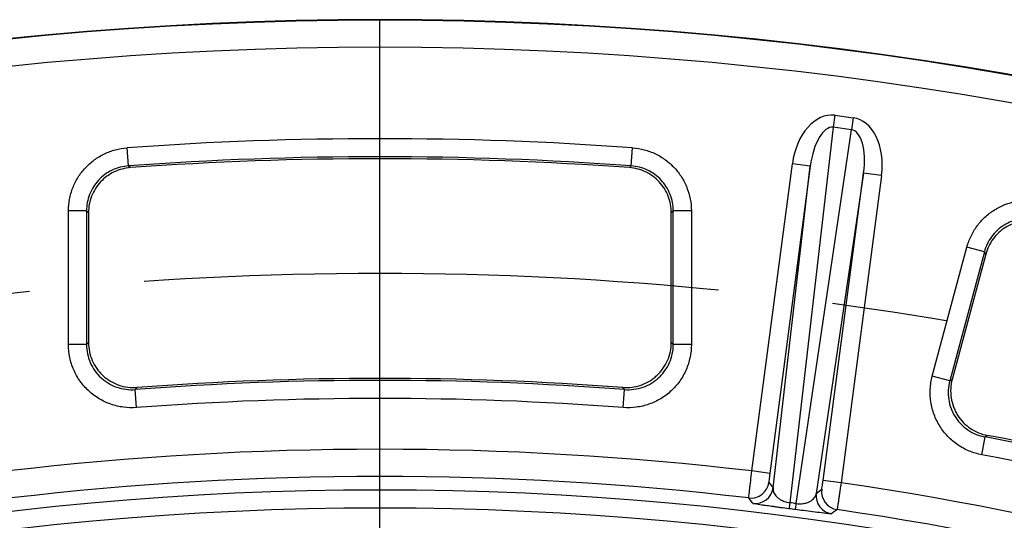
# Model space of a CAD drawing. Units: millimetres. Extents: x -120 to 6105, y -31 to 3696.
# Drawn here: x 1177 to 1395, y 1897 to 2007 of the extents above; entities that cross this region are included whole.
import ezdxf

# ---------------------------------------------------------------- set-up
doc = ezdxf.new("R2010")
doc.units = ezdxf.units.MM
doc.linetypes.add('CENTERX2', pattern=[20.32, 12.7, -2.54, 2.54, -2.54])
doc.layers.add('FORMAT', color=7, linetype='Continuous')

msp = doc.modelspace()

# ---------------------------------------------------------------- linework, layer by layer
at = {"color": 7, "linetype": 'Continuous', "lineweight": 25, "ltscale": 10}
for p, q in [((1357.433144, 1986.046994), (1357.08458, 1983.399393)), ((1357.433144, 1986.046994), (1361.465418, 1985.516135)), ((1361.465418, 1985.516135), (1361.116854, 1982.868534)), ((1357.08458, 1983.399393), (1347.478746, 1900.420056)), ((1348.918745, 1900.230476), (1361.116854, 1982.868534)), ((1361.116854, 1982.868534), (1357.08458, 1983.399393)), ((1201.408469, 1974.879946), (1201.120259, 1978.864054)), ((1312.479608, 1974.879946), (1312.767818, 1978.864054)), ((1339.119574, 1907.444844), (1348.059677, 1975.351667)), ((1352.024853, 1974.829642), (1348.059677, 1975.351667)), ((1201.408469, 1974.879946), (1201.843953, 1974.479984)), ((1312.044125, 1974.479984), (1312.479608, 1974.879946)), ((1352.024853, 1974.829642), (1343.08475, 1906.922819)), ((1343.794466, 1903.732008), (1352.024853, 1974.829642)), ((1363.786161, 1973.281236), (1353.334683, 1902.476015)), ((1354.846059, 1905.374413), (1363.786161, 1973.281236)), ((1367.751337, 1972.759211), (1358.811234, 1904.852388)), ((1367.751337, 1972.759211), (1363.786161, 1973.281236)), ((1188.14818, 1935.400431), (1188.14818, 1964.919678)), ((1192.142698, 1964.919678), (1188.14818, 1964.919678)), ((1192.142698, 1964.919678), (1192.142698, 1935.400431)), ((1192.572932, 1964.519338), (1192.572932, 1935.864118)), ((1321.315145, 1935.864118), (1321.315145, 1964.519338)), ((1325.739897, 1964.919678), (1321.745379, 1964.919678)), ((1321.745379, 1935.400431), (1321.745379, 1964.919678)), ((1325.739897, 1964.919678), (1325.739897, 1935.400431)), ((1378.970448, 1928.392496), (1386.610592, 1956.905899)), ((1390.469, 1955.872042), (1382.828857, 1927.358638)), ((1390.780958, 1955.37399), (1383.364441, 1927.695174)), ((1390.469, 1955.872042), (1386.610592, 1956.905899)), ((1192.142698, 1935.400431), (1188.14818, 1935.400431)), ((1325.739897, 1935.400431), (1321.745379, 1935.400431)), ((1382.828857, 1927.358638), (1378.970448, 1928.392496)), ((1203.302477, 1925.90552), (1202.878565, 1925.442307)), ((1203.178393, 1921.459057), (1202.878565, 1925.442307)), ((1311.009513, 1925.442307), (1310.5856, 1925.90552)), ((1310.709684, 1921.459057), (1311.009513, 1925.442307)), ((1389.880226, 1911.036057), (1390.621555, 1914.961182)), ((1391.150911, 1915.298896), (1390.621555, 1914.961182)), ((1343.08475, 1906.922819), (1339.119574, 1907.444844)), ((1358.811234, 1904.852388), (1354.846059, 1905.374413)), ((1342.857782, 1904.936037), (1343.794466, 1903.732008)), ((1353.334683, 1902.476015), (1354.551076, 1903.396585))]:
    msp.add_line(p, q, dxfattribs=at)
at = {"color": 7, "linetype": 'Continuous', "lineweight": 25, "ltscale": 10, "flags": 128}
for points in [[(1192.572932, 1964.519338), (1192.235258, 1964.833568), (1192.142698, 1964.919678)], [(1321.745379, 1964.919678), (1321.652819, 1964.833568), (1321.315145, 1964.519338)], [(1390.780958, 1955.37399), (1390.536118, 1955.76491), (1390.469, 1955.872042)], [(1192.142698, 1935.400431), (1192.226132, 1935.490375), (1192.572932, 1935.864118)], [(1321.315145, 1935.864118), (1321.661945, 1935.490375), (1321.745379, 1935.400431)], [(1382.828857, 1927.358638), (1382.932727, 1927.423924), (1383.364441, 1927.695174)], [(1339.357073, 1900.282618), (1339.237441, 1900.437412), (1338.758872, 1901.056319), (1338.426447, 1901.485931)], [(1357.938464, 1898.917125), (1357.782866, 1898.79875), (1357.160442, 1898.324984), (1356.728107, 1897.995678)]]:
    msp.add_lwpolyline(points, dxfattribs=at)
at = {"color": 7, "linetype": 'Continuous', "lineweight": 25, "ltscale": 100}
for centre, radius, start, end in [((1256.944039, 1207.17695), 800, 46.646924349, 133.353075651), ((1256.944039, 1207.17695), 799.893442, 46.654779102, 133.345220898), ((1256.944039, 1207.17695), 793.894356, 46.654779102, 133.345220898), ((1256.944039, 1207.17695), 773.703613, 85.8624355, 94.1375645), ((1256.944039, 1207.17695), 769.709095, 85.8624355, 94.1375645), ((1256.944039, 1207.17695), 769.278861, 85.892636404, 94.107363596), ((1256.944039, 1207.17695), 720.297299, 85.695333518, 94.304666482), ((1256.944039, 1207.17695), 720.727532, 85.731702296, 94.268297704), ((1256.944039, 1207.17695), 716.30278, 85.695333518, 94.304666482), ((1256.944039, 1207.17695), 720.297299, 70.695333518, 79.304666482), ((1256.944039, 1207.17695), 720.727532, 70.731702296, 79.268297704), ((1256.944039, 1207.17695), 705.073005, 83.307024393, 96.692975607), ((1256.944039, 1207.17695), 716.30278, 70.695333518, 79.304666482), ((1256.944039, 1207.17695), 699.073919, 83.306524332, 96.693475668), ((1256.944039, 1207.17695), 696.068602, 8.689461659, 171.310538341), ((1338.891379, 1905.459638), 4.000813, 263.32660611, 352.47991822), ((1339.828063, 1904.255612), 4.000814, 263.23925941, 352.47988009), ((1358.517844, 1902.875765), 4.000813, 172.52008178, 261.67339389), ((1256.944039, 1207.17695), 705.073005, 68.307024393, 81.692975607), ((1357.301452, 1901.955197), 4.000814, 172.52011991, 261.76074059), ((1256.944039, 1207.17695), 692.069211, 8.689461659, 171.310538341), ((1584.701451, 1869.270398), 239.259091, 172.51930352, 172.83754929), ((1111.717083, 1931.539972), 239.259091, 352.16245071, 352.48069648), ((1256.944039, 1207.17695), 699.073919, 68.306524332, 81.693475668)]:
    msp.add_arc(centre, radius, start, end, dxfattribs=at)
for centre, major_axis, ratio, start_param, end_param in [((1355.972121, 1974.152929), (1.378066, 11.904326), 0.6675665126, 6.2727368065, 7.8305392848), ((1355.972121, 1974.152929), (1.071002, 9.251774), 0.429481382, 6.2727368065, 7.8305392848), ((1359.798247, 1973.64921), (-1.749957, -11.855366), 0.6675665126, 1.594238676, 3.1520411543), ((1359.798247, 1973.64921), (1.360027, 9.213723), 0.429481382, 4.7358313296, 6.2936338079), ((1258.007172, 1215.252251), (90.191623, 685.073394), 0.9998774969, 6.2821341972, 6.2842364171)]:
    msp.add_ellipse(centre, major_axis=major_axis, ratio=ratio, start_param=start_param, end_param=end_param, dxfattribs=at)
at = {"color": 7, "linetype": 'Continuous', "lineweight": 25, "ltscale": 10}
for points, knots in [([(1188.14818, 1964.919678), (1188.14818, 1965.800421), (1188.230469, 1966.667163), (1188.472384, 1967.947117), (1188.572903, 1968.370386), (1188.814458, 1969.21003), (1188.956424, 1969.628505), (1189.436701, 1970.851312), (1189.828878, 1971.626619), (1190.754246, 1973.099082), (1191.294306, 1973.802523), (1192.482067, 1975.080004), (1193.130029, 1975.657949), (1194.534004, 1976.692376), (1195.294456, 1977.14903), (1196.862897, 1977.901132), (1197.677741, 1978.202634), (1199.369854, 1978.653668), (1200.241804, 1978.800506), (1201.120259, 1978.864054)], [0, 0, 0, 0, 0.125, 0.125, 0.1875, 0.1875, 0.25, 0.25, 0.375, 0.375, 0.5, 0.5, 0.625, 0.625, 0.75, 0.75, 0.875, 0.875, 1, 1, 1, 1]), ([(1312.767818, 1978.864054), (1313.646265, 1978.800507), (1314.504811, 1978.655896), (1315.763975, 1978.322261), (1316.178888, 1978.191465), (1316.998916, 1977.889958), (1317.406057, 1977.718168), (1318.591024, 1977.150916), (1319.336014, 1976.703822), (1320.737872, 1975.674625), (1321.400515, 1975.085218), (1322.588967, 1973.808381), (1323.118655, 1973.120408), (1324.049087, 1971.645457), (1324.449683, 1970.854039), (1325.08666, 1969.235421), (1325.328583, 1968.400947), (1325.656353, 1966.6807), (1325.739897, 1965.800428), (1325.739897, 1964.919678)], [0, 0, 0, 0, 0.125, 0.125, 0.1875, 0.1875, 0.25, 0.25, 0.375, 0.375, 0.5, 0.5, 0.625, 0.625, 0.75, 0.75, 0.875, 0.875, 1, 1, 1, 1]), ([(1201.408469, 1974.879946), (1200.780806, 1974.835182), (1200.157699, 1974.730936), (1198.948344, 1974.409888), (1198.365923, 1974.195015), (1197.244798, 1973.658518), (1196.701166, 1973.332549), (1195.697607, 1972.593823), (1195.234508, 1972.180955), (1194.385766, 1971.268101), (1193.999943, 1970.76531), (1193.33919, 1969.712862), (1193.059324, 1969.158689), (1192.602683, 1967.993301), (1192.429415, 1967.387836), (1192.200189, 1966.168251), (1192.142059, 1965.548925), (1192.142698, 1964.919678)], [0, 0, 0, 0, 0.125, 0.125, 0.25, 0.25, 0.375, 0.375, 0.5, 0.5, 0.625, 0.625, 0.75, 0.75, 0.875, 0.875, 1, 1, 1, 1]), ([(1201.843953, 1974.479984), (1201.216247, 1974.434909), (1200.602735, 1974.331883), (1199.402962, 1974.014578), (1198.811665, 1973.79775), (1197.682534, 1973.257776), (1197.150099, 1972.938508), (1196.148165, 1972.203433), (1195.674549, 1971.782411), (1194.825136, 1970.870312), (1194.446539, 1970.37882), (1193.781482, 1969.325015), (1193.495157, 1968.759577), (1193.039869, 1967.603103), (1192.866939, 1967.006851), (1192.63264, 1965.777614), (1192.572932, 1965.148666), (1192.572932, 1964.519338)], [0, 0, 0, 0, 0.125, 0.125, 0.25, 0.25, 0.375, 0.375, 0.5, 0.5, 0.625, 0.625, 0.75, 0.75, 0.875, 0.875, 1, 1, 1, 1]), ([(1321.315145, 1964.519338), (1321.315145, 1965.14866), (1321.256327, 1965.767975), (1321.025771, 1966.987394), (1320.851853, 1967.592703), (1320.394141, 1968.757609), (1320.113828, 1969.311545), (1319.452406, 1970.363555), (1319.066388, 1970.866112), (1318.217471, 1971.778672), (1317.754359, 1972.191501), (1316.750895, 1972.930329), (1316.207418, 1973.256418), (1315.086525, 1973.79337), (1314.50419, 1974.008563), (1313.294892, 1974.330304), (1312.671836, 1974.434908), (1312.044125, 1974.479984)], [0, 0, 0, 0, 0.125, 0.125, 0.25, 0.25, 0.375, 0.375, 0.5, 0.5, 0.625, 0.625, 0.75, 0.75, 0.875, 0.875, 1, 1, 1, 1]), ([(1321.745379, 1964.919678), (1321.746018, 1965.548936), (1321.687001, 1966.17794), (1321.454046, 1967.407307), (1321.281756, 1968.003713), (1320.827548, 1969.160625), (1320.541653, 1969.72636), (1319.87726, 1970.780603), (1319.498882, 1971.272284), (1318.649644, 1972.184678), (1318.176001, 1972.605772), (1317.173971, 1973.340739), (1316.641435, 1973.659859), (1315.512032, 1974.199395), (1314.920646, 1974.415896), (1313.720779, 1974.732519), (1313.107261, 1974.835183), (1312.479608, 1974.879946)], [0, 0, 0, 0, 0.125, 0.125, 0.25, 0.25, 0.375, 0.375, 0.5, 0.5, 0.625, 0.625, 0.75, 0.75, 0.875, 0.875, 1, 1, 1, 1]), ([(1386.610592, 1956.905899), (1386.838545, 1957.756631), (1387.142359, 1958.572542), (1387.707307, 1959.74627), (1387.913951, 1960.129101), (1388.364591, 1960.877616), (1388.610029, 1961.245088), (1389.390427, 1962.301924), (1389.969905, 1962.94931), (1391.244844, 1964.132097), (1391.948566, 1964.671791), (1393.426491, 1965.598328), (1394.201957, 1965.988875), (1395.825822, 1966.624679), (1396.678553, 1966.868954), (1398.388209, 1967.189486), (1399.253322, 1967.269817), (1401.004515, 1967.267531), (1401.884758, 1967.183689), (1402.749727, 1967.017711)], [0, 0, 0, 0, 0.125, 0.125, 0.1875, 0.1875, 0.25, 0.25, 0.375, 0.375, 0.5, 0.5, 0.625, 0.625, 0.75, 0.75, 0.875, 0.875, 1, 1, 1, 1]), ([(1401.996954, 1963.094764), (1401.379092, 1963.213977), (1400.750236, 1963.274554), (1399.498996, 1963.277449), (1398.880807, 1963.22064), (1397.659028, 1962.992592), (1397.049552, 1962.818433), (1395.888993, 1962.364618), (1395.334815, 1962.085678), (1394.278729, 1961.423599), (1393.775921, 1961.037798), (1392.865289, 1960.192227), (1392.451529, 1959.729372), (1391.708823, 1958.721881), (1391.384753, 1958.181892), (1390.847686, 1957.063191), (1390.631244, 1956.480013), (1390.469, 1955.872042)], [0, 0, 0, 0, 0.125, 0.125, 0.25, 0.25, 0.375, 0.375, 0.5, 0.5, 0.625, 0.625, 0.75, 0.75, 0.875, 0.875, 1, 1, 1, 1]), ([(1402.314081, 1962.595719), (1401.696097, 1962.714642), (1401.076826, 1962.773915), (1399.83581, 1962.777946), (1399.208541, 1962.721545), (1397.978129, 1962.492211), (1397.381203, 1962.321626), (1396.223159, 1961.870918), (1395.656711, 1961.586822), (1394.600173, 1960.925647), (1394.107269, 1960.548891), (1393.192128, 1959.703122), (1392.769213, 1959.231058), (1392.030121, 1958.231826), (1391.708763, 1957.700649), (1391.164298, 1956.573938), (1390.94384, 1955.981874), (1390.780958, 1955.37399)], [0, 0, 0, 0, 0.125, 0.125, 0.25, 0.25, 0.375, 0.375, 0.5, 0.5, 0.625, 0.625, 0.75, 0.75, 0.875, 0.875, 1, 1, 1, 1]), ([(1192.572932, 1935.864118), (1192.572932, 1935.173137), (1192.643659, 1934.494186), (1192.921155, 1933.159425), (1193.131735, 1932.496332), (1193.678426, 1931.241757), (1194.012929, 1930.648363), (1194.606938, 1929.809401), (1194.821761, 1929.536994), (1195.274219, 1929.020716), (1195.512285, 1928.775888), (1196.261206, 1928.080449), (1196.809211, 1927.666799), (1197.989854, 1926.955154), (1198.607335, 1926.665501), (1199.894893, 1926.214345), (1200.572083, 1926.052739), (1201.929569, 1925.873984), (1202.613408, 1925.854092), (1203.302477, 1925.90552)], [0, 0, 0, 0, 0.125, 0.125, 0.25, 0.25, 0.375, 0.375, 0.4375, 0.4375, 0.5, 0.5, 0.625, 0.625, 0.75, 0.75, 0.875, 0.875, 1, 1, 1, 1]), ([(1310.5856, 1925.90552), (1311.274665, 1925.854093), (1311.956997, 1925.874091), (1313.30871, 1926.051476), (1313.985636, 1926.21212), (1315.27742, 1926.66392), (1315.894064, 1926.95333), (1316.774909, 1927.483251), (1317.062549, 1927.677204), (1317.611071, 1928.089982), (1317.872939, 1928.309166), (1318.622189, 1929.00425), (1319.075478, 1929.519948), (1319.87302, 1930.644352), (1320.207827, 1931.238561), (1320.753561, 1932.488971), (1320.96512, 1933.152255), (1321.244413, 1934.492671), (1321.315145, 1935.173133), (1321.315145, 1935.864118)], [0, 0, 0, 0, 0.125, 0.125, 0.25, 0.25, 0.375, 0.375, 0.4375, 0.4375, 0.5, 0.5, 0.625, 0.625, 0.75, 0.75, 0.875, 0.875, 1, 1, 1, 1]), ([(1203.178393, 1921.459057), (1202.21337, 1921.386417), (1201.257718, 1921.413857), (1199.837758, 1921.599396), (1199.366709, 1921.685498), (1198.429281, 1921.907594), (1197.963868, 1922.043723), (1196.60676, 1922.517647), (1195.742942, 1922.922602), (1194.508951, 1923.664314), (1194.105989, 1923.93581), (1193.337582, 1924.513634), (1192.970729, 1924.820482), (1191.921069, 1925.793643), (1191.285938, 1926.515831), (1190.168649, 1928.090257), (1189.699579, 1928.922364), (1188.934965, 1930.673549), (1188.638557, 1931.602518), (1188.247282, 1933.479692), (1188.14818, 1934.432673), (1188.14818, 1935.400431)], [0, 0, 0, 0, 0.125, 0.125, 0.1875, 0.1875, 0.25, 0.25, 0.375, 0.375, 0.4375, 0.4375, 0.5, 0.5, 0.625, 0.625, 0.75, 0.75, 0.875, 0.875, 1, 1, 1, 1]), ([(1192.142698, 1935.400431), (1192.141885, 1934.708956), (1192.211816, 1934.027914), (1192.489732, 1932.686188), (1192.700755, 1932.022051), (1193.245881, 1930.770049), (1193.580585, 1930.175109), (1194.378441, 1929.049433), (1194.832223, 1928.533141), (1195.582376, 1927.837661), (1195.844588, 1927.618404), (1196.393887, 1927.2056), (1196.68198, 1927.011684), (1197.56418, 1926.482123), (1198.181741, 1926.193256), (1199.475327, 1925.74301), (1200.153131, 1925.583395), (1201.506228, 1925.408316), (1202.18911, 1925.389594), (1202.878565, 1925.442307)], [0, 0, 0, 0, 0.125, 0.125, 0.25, 0.25, 0.375, 0.375, 0.5, 0.5, 0.5625, 0.5625, 0.625, 0.625, 0.75, 0.75, 0.875, 0.875, 1, 1, 1, 1]), ([(1325.739897, 1935.400431), (1325.739897, 1934.432678), (1325.640803, 1933.481782), (1325.349206, 1932.079753), (1325.227989, 1931.616496), (1324.936157, 1930.698384), (1324.765478, 1930.244502), (1324.191026, 1928.926794), (1323.722376, 1928.095809), (1322.890133, 1926.920971), (1322.589157, 1926.539525), (1321.955286, 1925.816657), (1321.621768, 1925.47387), (1320.572565, 1924.500217), (1319.804741, 1923.921085), (1318.150893, 1922.925125), (1317.285924, 1922.519836), (1315.482287, 1921.888822), (1314.533691, 1921.662979), (1312.632444, 1921.413708), (1311.674712, 1921.386417), (1310.709684, 1921.459057)], [0, 0, 0, 0, 0.125, 0.125, 0.1875, 0.1875, 0.25, 0.25, 0.375, 0.375, 0.4375, 0.4375, 0.5, 0.5, 0.625, 0.625, 0.75, 0.75, 0.875, 0.875, 1, 1, 1, 1]), ([(1311.009513, 1925.442307), (1311.698975, 1925.389594), (1312.383345, 1925.408208), (1313.742147, 1925.58463), (1314.42025, 1925.745207), (1315.709637, 1926.194821), (1316.328021, 1926.483925), (1317.510409, 1927.195037), (1318.059305, 1927.608786), (1318.80913, 1928.30462), (1319.04745, 1928.549635), (1319.50032, 1929.066399), (1319.715313, 1929.339124), (1320.309598, 1930.179086), (1320.644004, 1930.773223), (1321.190077, 1932.029364), (1321.400117, 1932.693275), (1321.676266, 1934.029414), (1321.746192, 1934.708964), (1321.745379, 1935.400431)], [0, 0, 0, 0, 0.125, 0.125, 0.25, 0.25, 0.375, 0.375, 0.5, 0.5, 0.5625, 0.5625, 0.625, 0.625, 0.75, 0.75, 0.875, 0.875, 1, 1, 1, 1]), ([(1389.880226, 1911.036057), (1388.929285, 1911.215659), (1388.013298, 1911.489505), (1386.689742, 1912.036235), (1386.257029, 1912.24132), (1385.409026, 1912.698471), (1384.994705, 1912.95042), (1383.806499, 1913.759441), (1383.076925, 1914.374169), (1382.07695, 1915.409989), (1381.757988, 1915.776528), (1381.165315, 1916.533541), (1380.89038, 1916.924882), (1380.128359, 1918.136556), (1379.701786, 1918.99852), (1379.030059, 1920.808474), (1378.792338, 1921.733632), (1378.507017, 1923.623044), (1378.461144, 1924.597075), (1378.569049, 1926.511555), (1378.719974, 1927.457713), (1378.970448, 1928.392496)], [0, 0, 0, 0, 0.125, 0.125, 0.1875, 0.1875, 0.25, 0.25, 0.375, 0.375, 0.4375, 0.4375, 0.5, 0.5, 0.625, 0.625, 0.75, 0.75, 0.875, 0.875, 1, 1, 1, 1]), ([(1382.828857, 1927.358638), (1382.649104, 1926.690936), (1382.540385, 1926.015), (1382.461568, 1924.647062), (1382.493508, 1923.950938), (1382.696019, 1922.600509), (1382.865336, 1921.939213), (1383.344659, 1920.645392), (1383.649353, 1920.029246), (1384.193941, 1919.163309), (1384.390471, 1918.883658), (1384.814211, 1918.342751), (1385.042299, 1918.080879), (1385.757377, 1917.341032), (1386.279132, 1916.902171), (1387.412107, 1916.132462), (1388.025504, 1915.802857), (1389.287182, 1915.283537), (1389.941949, 1915.08871), (1390.621555, 1914.961182)], [0, 0, 0, 0, 0.125, 0.125, 0.25, 0.25, 0.375, 0.375, 0.5, 0.5, 0.5625, 0.5625, 0.625, 0.625, 0.75, 0.75, 0.875, 0.875, 1, 1, 1, 1]), ([(1383.364441, 1927.695174), (1383.185602, 1927.027737), (1383.078194, 1926.353615), (1383.000773, 1924.992513), (1383.032557, 1924.297513), (1383.235912, 1922.944193), (1383.405435, 1922.284443), (1383.762064, 1921.320326), (1383.899063, 1921.001601), (1384.202482, 1920.38581), (1384.369069, 1920.087708), (1384.912478, 1919.22213), (1385.33475, 1918.680741), (1386.290977, 1917.687772), (1386.812449, 1917.248173), (1387.939368, 1916.479145), (1388.551657, 1916.147776), (1389.816622, 1915.623769), (1390.472011, 1915.427565), (1391.150911, 1915.298896)], [0, 0, 0, 0, 0.125, 0.125, 0.25, 0.25, 0.375, 0.375, 0.4375, 0.4375, 0.5, 0.5, 0.625, 0.625, 0.75, 0.75, 0.875, 0.875, 1, 1, 1, 1]), ([(1338.426447, 1901.485931), (1338.425025, 1901.492982), (1338.428234, 1901.537628), (1338.443534, 1901.699023), (1338.45582, 1901.817551), (1338.488915, 1902.122772), (1338.509528, 1902.307794), (1338.558789, 1902.741873), (1338.587748, 1902.993559), (1338.651511, 1903.541816), (1338.686493, 1903.839987), (1338.762764, 1904.485251), (1338.803768, 1904.829868), (1338.931163, 1905.894359), (1339.024605, 1906.667119), (1339.119574, 1907.444844)], [0, 0, 0, 0, 0.125, 0.125, 0.25, 0.25, 0.375, 0.375, 0.5, 0.5, 0.625, 0.625, 0.75, 0.75, 1, 1, 1, 1]), ([(1343.08475, 1906.922819), (1343.016569, 1906.404931), (1342.953404, 1905.896779), (1342.890762, 1905.348375), (1342.875086, 1905.200227), (1342.85663, 1904.996333), (1342.85385, 1904.941087), (1342.857782, 1904.936037)], [0, 0, 0, 0, 0.5, 0.5, 0.75, 0.75, 1, 1, 1, 1]), ([(1354.551076, 1903.396585), (1354.561286, 1903.404306), (1354.598916, 1903.622169), (1354.680388, 1904.168475), (1354.711616, 1904.386262), (1354.777655, 1904.861623), (1354.811968, 1905.11547), (1354.846059, 1905.374413)], [0, 0, 0, 0, 0.5, 0.5, 0.75, 0.75, 1, 1, 1, 1]), ([(1343.794466, 1903.732008), (1343.771206, 1903.450659), (1343.804667, 1903.164199), (1343.999065, 1902.579523), (1344.157603, 1902.285052), (1344.526066, 1901.839448), (1344.671964, 1901.689601), (1345.018294, 1901.394744), (1345.218347, 1901.249038), (1345.705268, 1900.962881), (1345.984783, 1900.826173), (1346.661955, 1900.581841), (1347.059956, 1900.477993), (1347.478746, 1900.420056)], [0, 0, 0, 0, 0.25, 0.25, 0.5, 0.5, 0.625, 0.625, 0.75, 0.75, 0.875, 0.875, 1, 1, 1, 1]), ([(1358.811234, 1904.852388), (1358.756456, 1904.464486), (1358.702361, 1904.083022), (1358.595485, 1903.332441), (1358.542161, 1902.959561), (1358.439799, 1902.247021), (1358.390983, 1901.908877), (1358.298028, 1901.268404), (1358.253631, 1900.964356), (1358.173272, 1900.417903), (1358.136835, 1900.172196), (1358.071578, 1899.736785), (1358.04315, 1899.549751), (1357.972956, 1899.096838), (1357.944861, 1898.93001), (1357.938464, 1898.917125)], [0, 0, 0, 0, 0.125, 0.125, 0.25, 0.25, 0.375, 0.375, 0.5, 0.5, 0.625, 0.625, 0.75, 0.75, 1, 1, 1, 1]), ([(1348.918745, 1900.230476), (1349.128871, 1900.204216), (1349.334035, 1900.19019), (1349.735829, 1900.183197), (1349.929911, 1900.190638), (1350.463091, 1900.235726), (1350.772118, 1900.295821), (1351.314583, 1900.445526), (1351.545985, 1900.534422), (1351.958359, 1900.730199), (1352.137851, 1900.837102), (1352.608648, 1901.171716), (1352.83958, 1901.416821), (1353.177818, 1901.930279), (1353.28431, 1902.198112), (1353.334683, 1902.476015)], [0, 0, 0, 0, 0.0625, 0.0625, 0.125, 0.125, 0.25, 0.25, 0.375, 0.375, 0.5, 0.5, 0.75, 0.75, 1, 1, 1, 1]), ([(1347.309388, 1899.101943), (1346.691116, 1899.182679), (1346.091096, 1899.261923), (1345.215865, 1899.378844), (1344.927939, 1899.417545), (1344.377936, 1899.491951), (1344.113377, 1899.527986), (1343.348298, 1899.632951), (1342.87654, 1899.698745), (1342.039086, 1899.817753), (1341.666512, 1899.871907), (1340.668871, 1900.020923), (1340.195659, 1900.097465), (1339.706492, 1900.187307), (1339.582928, 1900.212696), (1339.413257, 1900.254293), (1339.366321, 1900.270651), (1339.357073, 1900.282618)], [0, 0, 0, 0, 0.125, 0.125, 0.1875, 0.1875, 0.25, 0.25, 0.375, 0.375, 0.5, 0.5, 0.75, 0.75, 0.875, 0.875, 1, 1, 1, 1]), ([(1350.519571, 1898.680008), (1350.516328, 1898.680422), (1349.982001, 1898.748645), (1349.359702, 1898.831296), (1348.74118, 1898.913444)], [0, 0, 0, 0, 0.006069173, 1, 1, 1, 1])]:
    msp.add_open_spline(points, degree=3, knots=knots, dxfattribs=at)
msp.add_open_spline([(1348.74118, 1898.913444), (1348.263982, 1898.976779), (1347.786718, 1899.039612), (1347.309388, 1899.101943)], degree=3, dxfattribs=at)
at = {"color": 8, "linetype": 'Continuous', "lineweight": 25, "ltscale": 10}
msp.add_open_spline([(1356.728107, 1897.995678), (1356.600017, 1897.990431), (1356.3517, 1897.980259), (1354.772558, 1898.148868), (1352.759601, 1898.391971), (1351.208338, 1898.591442), (1350.519571, 1898.680008)], degree=3, knots=[0, 0, 0, 0, 0.31310725092, 0.60699017721, 0.82550220915, 1, 1, 1, 1], dxfattribs=at)
at = {"layer": 'FORMAT', "ltscale": 10}
msp.add_line((1256.944039, 407.283508), (1256.944039, 2007.070392), dxfattribs=at)
at = {"layer": 'FORMAT', "linetype": 'CENTERX2', "ltscale": 10}
msp.add_circle((1256.944039, 1207.17695), 744, dxfattribs=at)

doc.saveas('drawing.dxf')
